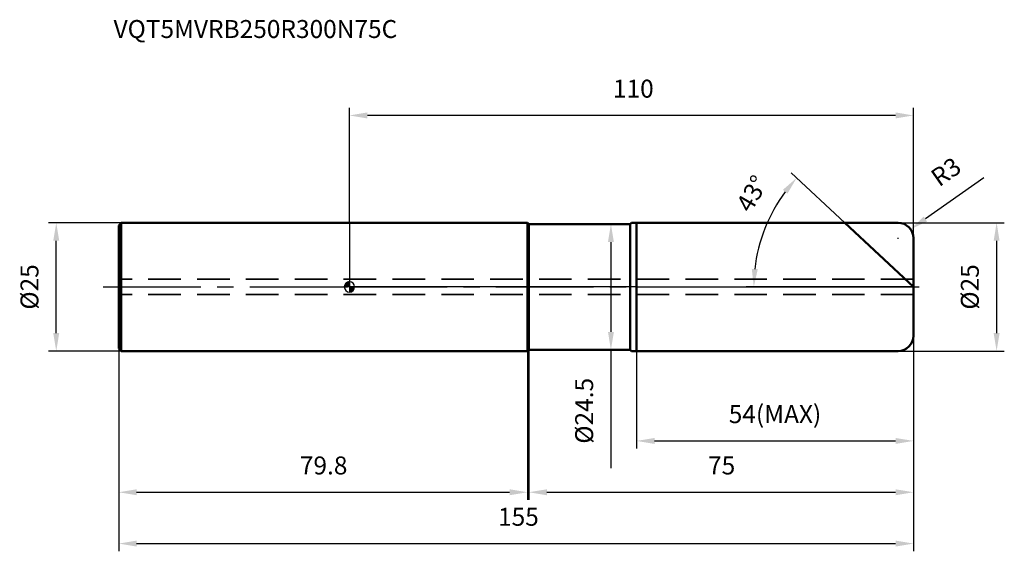
# Model space of a CAD drawing. Units: millimetres. Extents: x -64 to 128, y -52 to 52.
import ezdxf

# ---------------------------------------------------------------- set-up
doc = ezdxf.new("R2010")
doc.units = ezdxf.units.MM
doc.linetypes.add('CENTER2', pattern=[28.575, 19.05, -3.175, 3.175, -3.175])
doc.linetypes.add('DASHED2', pattern=[9.525, 6.35, -3.175])
for name, color, linetype, lineweight in [('1', 4, 'Continuous', 50), ('2', 7, 'Continuous', 25), ('4', 2, 'CENTER2', 25), ('cut', 1, 'Continuous', 25), ('nocut', 7, 'Continuous', 25), ('sk1', 4, 'Continuous', 50), ('sk2', 7, 'Continuous', 25), ('sk3', 1, 'DASHED2', 35), ('sk4', 2, 'CENTER2', 25), ('sk6', 5, 'Continuous', 35)]:
    doc.layers.add(name, color=color, linetype=linetype, lineweight=lineweight)
doc.layers.add('7', color=5, linetype='Continuous')
doc.styles.add('simplex', font='txt.shx', dxfattribs={"height": 3.5})
doc.styles.get("Standard").update_dxf_attribs({"font": 'txt.shx', "bigfont": '@extfont2.shx'})
doc.dimstyles.new('コピー - ISO-25', dxfattribs={"dimscale": 0, "dimtxt": 3.5, "dimasz": 3.5, "dimexe": 1.5, "dimexo": 0, "dimgap": 2.3, "dimtad": 1, "dimdsep": 46, "dimtxsty": 'simplex', "dimcen": 0.09, "dimclrd": 256, "dimclre": 256, "dimclrt": 256, "dimadec": 0, "dimazin": 0, "dimtfac": 1, "dimtofl": 0, "dimtmove": 0, "dimatfit": 3, "dimfxl": 1, "dimtolj": 1, "dimlwd": -1, "dimlwe": -1, "dimarcsym": 0})

# ---------------------------------------------------------------- blocks, each defined once
blk = doc.blocks.new('zero block')
h = blk.add_hatch(color=7)
h.paths.add_polyline_path([(0, 1, 0.414214), (-1, 0), (0, 0)])
h.paths.add_polyline_path([(1, 0), (0, 0), (0, -1, 0.414214)])
at = {"color": 7, "ltscale": 0.2}
for p, q in [((-1, 0), (1, 0)), ((0, -1), (0, 1))]:
    blk.add_line(p, q, dxfattribs=at)
for start, end in [(90, 180), (180, 270), (0, 90), (270, 0)]:
    blk.add_arc((0, 0), 1, start, end, dxfattribs=at)
blk = doc.blocks.new('*D88')
at = {"layer": '2'}
for p, q in [((54.77, 12.25), (49.5, 12.25)), ((51, 8.75), (51, -8.75)), ((54.77, -12.25), (49.5, -12.25)), ((51, -12.25), (51, -35.3))]:
    blk.add_line(p, q, dxfattribs=at)
for points in [[(50.42, 8.75), (51.58, 8.75), (51, 12.25)], [(50.42, -8.75), (51.58, -8.75), (51, -12.25)]]:
    blk.add_solid(points, dxfattribs=at)
at = {"layer": 'Defpoints', "color": 0}
for p in [(54.77, 12.25), (51, -12.25), (54.77, -12.25)]:
    blk.add_point(p, dxfattribs=at)
at = {"layer": '2', "insert": (44.03, -17.72), "char_height": 3.5, "width": 16.5667, "attachment_point": 3, "rotation": 90, "line_spacing_factor": 0.9, "style": 'simplex'}
blk.add_mtext('\\A1;%%c24.5', dxfattribs=at)
blk = doc.blocks.new('*D89')
at = {"layer": '2'}
for p, q in [((107, 12.5), (127.72, 12.5)), ((126.22, 9), (126.22, -9)), ((107, -12.5), (127.72, -12.5))]:
    blk.add_line(p, q, dxfattribs=at)
for points in [[(125.64, 9), (126.8, 9), (126.22, 12.5)], [(125.64, -9), (126.8, -9), (126.22, -12.5)]]:
    blk.add_solid(points, dxfattribs=at)
at = {"layer": 'Defpoints', "color": 0}
for p in [(107, 12.5), (107, -12.5), (126.22, -12.5)]:
    blk.add_point(p, dxfattribs=at)
at = {"layer": '2', "insert": (119.25, 0), "char_height": 3.5, "width": 10.6167, "attachment_point": 2, "rotation": 90, "line_spacing_factor": 0.9, "style": 'simplex'}
blk.add_mtext('\\A1;%%c25', dxfattribs=at)
blk = doc.blocks.new('*D90')
at = {"layer": '2'}
for p, q in [((123.72, 21.25), (112.32, 13.24)), ((106.91, 9.5), (107.09, 9.5)), ((107, 9.41), (107, 9.59))]:
    blk.add_line(p, q, dxfattribs=at)
blk.add_solid([(111.98, 13.72), (112.65, 12.76), (109.45, 11.23)], dxfattribs=at)
at = {"layer": 'Defpoints', "color": 0}
for p in [(109.45, 11.23), (107, 9.5)]:
    blk.add_point(p, dxfattribs=at)
at = {"layer": '2', "insert": (113.01, 22.24), "char_height": 3.5, "width": 5.95, "attachment_point": 1, "rotation": 35.112, "line_spacing_factor": 0.9, "style": 'simplex'}
blk.add_mtext('\\A1;R3', dxfattribs=at)
blk = doc.blocks.new('*D91')
at = {"layer": '2'}
for p, q in [((96.6, 12.5), (86.13, 22.26)), ((110, 0), (77.36, 0))]:
    blk.add_line(p, q, dxfattribs=at)
blk.add_arc((110, 0), 31.14, 143.4425, 173.5575, dxfattribs=at)
for points in [[(84.54, 18.92), (85.43, 18.18), (87.22, 21.24)], [(79.64, 3.46), (78.47, 3.53), (78.86, 0)]]:
    blk.add_solid(points, dxfattribs=at)
at = {"layer": 'Defpoints', "color": 0}
for p in [(96.6, 12.5), (96.78, 12.33), (79.83, 7.71), (110, 0), (110.25, 0)]:
    blk.add_point(p, dxfattribs=at)
at = {"layer": '2', "insert": (77, 19.06), "char_height": 3.5, "width": 8.2833, "attachment_point": 2, "rotation": 59.9938, "line_spacing_factor": 0.9, "style": 'simplex'}
blk.add_mtext('\\A1;43°', dxfattribs=at)
blk = doc.blocks.new('*D92')
at = {"layer": '2'}
for p, q in [((110, -9.5), (110, -31.5)), ((56, -12.5), (56, -31.5)), ((59.5, -30), (106.5, -30))]:
    blk.add_line(p, q, dxfattribs=at)
for points in [[(59.5, -29.42), (59.5, -30.58), (56, -30)], [(106.5, -29.42), (106.5, -30.58), (110, -30)]]:
    blk.add_solid(points, dxfattribs=at)
at = {"layer": 'Defpoints', "color": 0}
for p in [(110, -9.5), (56, -12.5), (110, -30)]:
    blk.add_point(p, dxfattribs=at)
at = {"layer": '2', "insert": (83, -23.03), "char_height": 3.5, "width": 20.825, "attachment_point": 2, "line_spacing_factor": 0.9, "style": 'simplex'}
blk.add_mtext('\\A1;54(MAX)', dxfattribs=at)
blk = doc.blocks.new('*D93')
at = {"layer": 'Defpoints', "color": 0}
for p in [(-57.18, 12.5), (-44.5, 12.5), (-44.5, -12.5)]:
    blk.add_point(p, dxfattribs=at)
at = {"layer": 'sk2'}
for p, q in [((-44.5, 12.5), (-58.68, 12.5)), ((-57.18, -9), (-57.18, 9)), ((-44.5, -12.5), (-58.68, -12.5))]:
    blk.add_line(p, q, dxfattribs=at)
for points in [[(-57.76, 9), (-56.6, 9), (-57.18, 12.5)], [(-57.76, -9), (-56.6, -9), (-57.18, -12.5)]]:
    blk.add_solid(points, dxfattribs=at)
at = {"layer": 'sk2', "insert": (-64.15, 0), "char_height": 3.5, "width": 10.6167, "attachment_point": 2, "rotation": 90, "line_spacing_factor": 0.9, "style": 'simplex'}
blk.add_mtext('\\A1;%%c25', dxfattribs=at)
blk = doc.blocks.new('*D94')
at = {"layer": 'Defpoints', "color": 0}
for p in [(110, -9.5), (-45, -12), (110, -50)]:
    blk.add_point(p, dxfattribs=at)
at = {"layer": 'sk2'}
for p, q in [((110, -9.5), (110, -51.5)), ((-45, -12), (-45, -51.5)), ((-41.5, -50), (106.5, -50))]:
    blk.add_line(p, q, dxfattribs=at)
for points in [[(-41.5, -49.42), (-41.5, -50.58), (-45, -50)], [(106.5, -49.42), (106.5, -50.58), (110, -50)]]:
    blk.add_solid(points, dxfattribs=at)
at = {"layer": 'sk2', "insert": (32.96, -43.03), "char_height": 3.5, "width": 8.925, "attachment_point": 2, "line_spacing_factor": 0.9, "style": 'simplex'}
blk.add_mtext('\\A1;155', dxfattribs=at)
blk = doc.blocks.new('*D95')
at = {"layer": 'Defpoints', "color": 0}
for p in [(-45, -12), (34.75, -12.5), (34.75, -40)]:
    blk.add_point(p, dxfattribs=at)
at = {"layer": 'sk2'}
for p, q in [((-45, -12), (-45, -41.5)), ((34.75, -12.5), (34.75, -41.5)), ((-41.5, -40), (31.25, -40))]:
    blk.add_line(p, q, dxfattribs=at)
for points in [[(-41.5, -39.42), (-41.5, -40.58), (-45, -40)], [(31.25, -39.42), (31.25, -40.58), (34.75, -40)]]:
    blk.add_solid(points, dxfattribs=at)
at = {"layer": 'sk2', "insert": (-5.03, -33.03), "char_height": 3.5, "width": 14.875, "attachment_point": 2, "line_spacing_factor": 0.9, "style": 'simplex'}
blk.add_mtext('\\A1;79.8', dxfattribs=at)
blk = doc.blocks.new('*D96')
at = {"layer": '2'}
for p, q in [((0, 12.5), (0, 34.91)), ((110, 9.5), (110, 34.91)), ((106.5, 33.41), (3.5, 33.41))]:
    blk.add_line(p, q, dxfattribs=at)
for points in [[(3.5, 34), (3.5, 32.83), (0, 33.41)], [(106.5, 34), (106.5, 32.83), (110, 33.41)]]:
    blk.add_solid(points, dxfattribs=at)
at = {"layer": 'Defpoints', "color": 0}
for p in [(0, 33.41), (0, 12.5), (110, 9.5)]:
    blk.add_point(p, dxfattribs=at)
at = {"layer": '2', "insert": (55.37, 40.38), "char_height": 3.5, "width": 8.925, "attachment_point": 2, "line_spacing_factor": 0.9, "style": 'simplex'}
blk.add_mtext('\\A1;110', dxfattribs=at)
blk = doc.blocks.new('*D97')
at = {"layer": '2'}
for p, q in [((110, -9.5), (110, -41.5)), ((35, -12.25), (35, -41.5)), ((38.5, -40), (106.5, -40))]:
    blk.add_line(p, q, dxfattribs=at)
for points in [[(38.5, -39.42), (38.5, -40.58), (35, -40)], [(106.5, -39.42), (106.5, -40.58), (110, -40)]]:
    blk.add_solid(points, dxfattribs=at)
at = {"layer": 'Defpoints', "color": 0}
for p in [(110, -9.5), (35, -12.25), (110, -40)]:
    blk.add_point(p, dxfattribs=at)
at = {"layer": '2', "insert": (72.59, -33.03), "char_height": 3.5, "width": 5.95, "attachment_point": 2, "line_spacing_factor": 0.9, "style": 'simplex'}
blk.add_mtext('\\A1;75', dxfattribs=at)

msp = doc.modelspace()

# ---------------------------------------------------------------- linework, layer by layer
at = {"layer": '1'}
for p, q in [((0, 12.5), (34.75, 12.5)), ((34.75, 12.5), (34.75, -12.5)), ((34.75, 12.5), (35, 12.25)), ((35, -12.25), (35, 12.25)), ((35, 12.25), (54.77, 12.25)), ((54.77, 12.25), (55, 12.48)), ((54.77, 12.25), (54.77, -12.25)), ((56, 12.5), (107, 12.5)), ((56, 12.5), (56, -12.5)), ((110, 0), (96.595, 12.5)), ((110, 9.5), (110, -9.5)), ((34.75, -12.5), (0, -12.5)), ((34.75, -12.5), (35, -12.25)), ((35, -12.25), (54.77, -12.25)), ((54.77, -12.25), (55, -12.48)), ((107, -12.5), (56, -12.5))]:
    msp.add_line(p, q, dxfattribs=at)
for centre, radius, start, end in [((56, -12.5), 25, 90, 92.29244), ((107, 9.5), 3, 0, 90), ((107, -9.5), 3, 270, 0), ((56, 12.5), 25, 267.70756, 270)]:
    msp.add_arc(centre, radius, start, end, dxfattribs=at)
at = {"layer": '4'}
msp.add_line((0, 0), (113, 0), dxfattribs=at)
at = {"layer": '7'}
for p, q in [((56, 12.5), (107, 12.5)), ((56, 12.5), (56, -12.5)), ((110, 9.5), (110, -9.5)), ((107, -12.5), (56, -12.5))]:
    msp.add_line(p, q, dxfattribs=at)
for centre, start, end in [((107, 9.5), 0, 90), ((107, -9.5), 270, 0)]:
    msp.add_arc(centre, 3, start, end, dxfattribs=at)
at = {"layer": 'cut'}
for p, q in [((56, 12.5), (107, 12.5)), ((56, 12.5), (56, 0)), ((110, 9.5), (110, 0)), ((56, 0), (110, 0))]:
    msp.add_line(p, q, dxfattribs=at)
msp.add_arc((107, 9.5), 3, 0, 90, dxfattribs=at)
at = {"layer": 'nocut'}
for p, q in [((0, 12.5), (0, 0)), ((0, 12.5), (34.75, 12.5)), ((34.75, 12.5), (35, 12.25)), ((35, 12.25), (54.77, 12.25)), ((54.77, 12.25), (55, 12.48)), ((56, 12.5), (56, 0)), ((56, 0), (0, 0))]:
    msp.add_line(p, q, dxfattribs=at)
msp.add_arc((56, -12.5), 25, 90, 92.29244, dxfattribs=at)
at = {"layer": 'sk1'}
for p, q in [((-45, 12), (-44.5, 12.5)), ((-45, 12), (-45, -12)), ((-44.5, 12.5), (-44.5, -12.5)), ((0, 12.5), (-44.5, 12.5)), ((-45, -12), (-44.5, -12.5)), ((-44.5, -12.5), (0, -12.5))]:
    msp.add_line(p, q, dxfattribs=at)
at = {"layer": 'sk3'}
for p, q in [((110, 1.5), (-45, 1.5)), ((110, -1.5), (-45, -1.5))]:
    msp.add_line(p, q, dxfattribs=at)
at = {"layer": 'sk4'}
msp.add_line((-48, 0), (0, 0), dxfattribs=at)

# ---------------------------------------------------------------- block references
at = {"rotation": 180}
msp.add_blockref('zero block', (0, 0), dxfattribs=at)

# ---------------------------------------------------------------- texts
at = {"layer": 'sk6', "insert": (-46, 52), "char_height": 3.5, "width": 56.525, "attachment_point": 1, "line_spacing_factor": 0.9}
msp.add_mtext('VQT5MVRB250R300N75C', dxfattribs=at)

# ---------------------------------------------------------------- dimensions: what is measured, and where the dimension line sits
at = {"layer": '2'}
dim = msp.add_linear_dim(base=(0, 33.414), p1=(110, 9.5), p2=(0, 12.5), angle=180, dimstyle='コピー - ISO-25', override={"dimscale": 1}, dxfattribs=at)
dim.commit()
dim.dimension.update_dxf_attribs({"geometry": '*D96', "text_midpoint": (55.372, 33.414), "dimtype": 160})
dim = msp.add_radius_dim(center=(107, 9.5), mpoint=(109.454, 11.226), dimstyle='コピー - ISO-25', override={"dimscale": 1}, dxfattribs=at)
dim.commit()
dim.dimension.update_dxf_attribs({"geometry": '*D90', "text_midpoint": (116.783, 22.042)})
dim = msp.add_angular_dim_2l(base=(79.826, 7.71), line1=((96.777, 12.331), (96.595, 12.5)), line2=((110.248, 0), (110, 0)), dimstyle='コピー - ISO-25', override={"dimscale": 1}, dxfattribs=at)
dim.commit()
dim.dimension.update_dxf_attribs({"geometry": '*D91', "text_midpoint": (83.031, 15.575), "dimtype": 162})
for base, p1, p2, picture, middle in [((51, -12.25), (54.77, 12.25), (54.77, -12.25), '*D88', (51, -26)), ((126.221, -12.5), (107, 12.5), (107, -12.5), '*D89', (126.221, 0))]:
    dim = msp.add_linear_dim(base=base, p1=p1, p2=p2, angle=270, text='%%c<>', dimstyle='コピー - ISO-25', override={"dimscale": 1}, dxfattribs=at)
    dim.commit()
    dim.dimension.update_dxf_attribs({"geometry": picture, "text_midpoint": middle, "dimtype": 160})
dim = msp.add_linear_dim(base=(110, -40), p1=(35, -12.25), p2=(110, -9.5), dimstyle='コピー - ISO-25', override={"dimscale": 1}, dxfattribs=at)
dim.commit()
dim.dimension.update_dxf_attribs({"geometry": '*D97', "text_midpoint": (72.593, -40), "dimtype": 160})
dim = msp.add_linear_dim(base=(110, -30), p1=(56, -12.5), p2=(110, -9.5), text='<>(MAX)', dimstyle='コピー - ISO-25', override={"dimscale": 1}, dxfattribs=at)
dim.commit()
dim.dimension.update_dxf_attribs({"geometry": '*D92', "text_midpoint": (83, -30), "dimtype": 160})
at = {"layer": 'sk2'}
dim = msp.add_linear_dim(base=(-57.18, 12.5), p1=(-44.5, -12.5), p2=(-44.5, 12.5), angle=90, text='%%c<>', dimstyle='コピー - ISO-25', override={"dimscale": 1, "dimdec": 1}, dxfattribs=at)
dim.commit()
dim.dimension.update_dxf_attribs({"geometry": '*D93', "text_midpoint": (-57.18, 0), "dimtype": 160})
for base, p2, picture, middle in [((110, -50), (110, -9.5), '*D94', (32.965, -50)), ((34.75, -40), (34.75, -12.5), '*D95', (-5.032031506, -40))]:
    dim = msp.add_linear_dim(base=base, p1=(-45, -12), p2=p2, dimstyle='コピー - ISO-25', override={"dimscale": 1, "dimdec": 1}, dxfattribs=at)
    dim.commit()
    dim.dimension.update_dxf_attribs({"geometry": picture, "text_midpoint": middle, "dimtype": 160})

doc.saveas('drawing.dxf')
